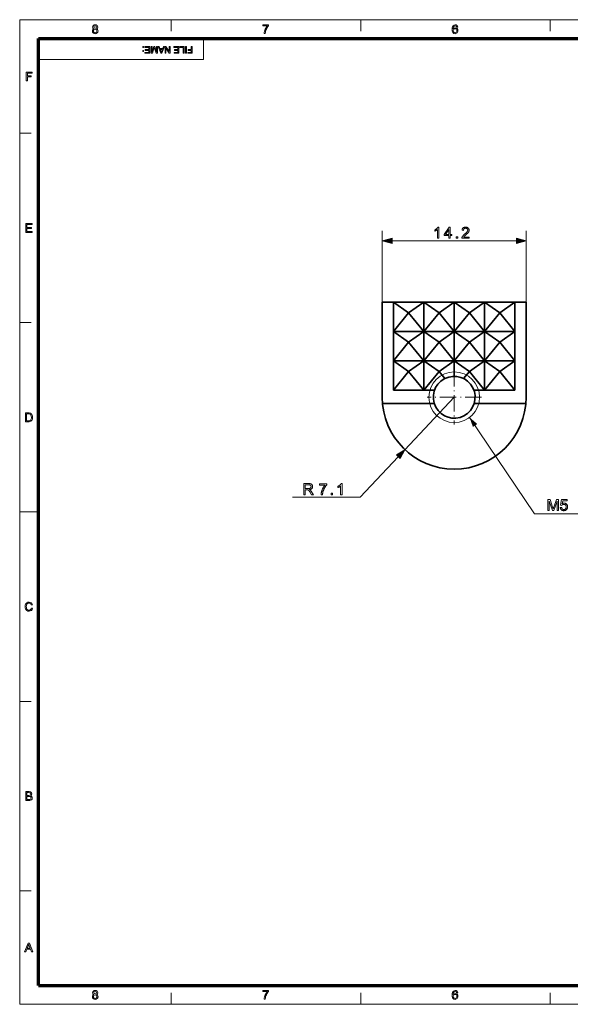
# Model space of a CAD drawing. Extents: x 8 to 292, y 8 to 202.
# Drawn here: x 8 to 116, y 8 to 202 of the extents above; entities that cross this region are included whole.
import ezdxf

# ---------------------------------------------------------------- set-up
doc = ezdxf.new("R2010")
doc.units = 0
doc.linetypes.add('DASHDOT', pattern=[18.5, 12, -3, 0.5, -3])

msp = doc.modelspace()

# ---------------------------------------------------------------- linework, layer by layer
at = {"color": 11, "lineweight": 13}
for p, q in [((7.5, 7.5), (7.5, 202.01)), ((7.5, 202.01), (291.79, 202.01)), ((7.5, 7.5), (291.79, 7.5))]:
    msp.add_line(p, q, dxfattribs=at)
at = {"color": 7, "lineweight": 13, "ltscale": 0.056109}
for p, q in [((37.42, 199.77), (37.42, 202.01)), ((74.83, 199.77), (74.83, 202.01)), ((112.24, 199.77), (112.24, 202.01)), ((7.5, 179.57), (9.74, 179.57)), ((7.5, 142.16), (9.74, 142.16)), ((7.5, 67.35), (9.74, 67.35)), ((7.5, 29.94), (9.74, 29.94)), ((37.42, 7.5), (37.42, 9.74)), ((74.83, 7.5), (74.83, 9.74)), ((112.24, 7.5), (112.24, 9.74))]:
    msp.add_line(p, q, dxfattribs=at)
at = {"color": 150, "lineweight": 70}
for p, q in [((11.24, 198.27), (288.05, 198.27)), ((11.24, 11.24), (11.24, 198.27)), ((11.24, 11.24), (288.05, 11.24))]:
    msp.add_line(p, q, dxfattribs=at)
at = {"color": 7, "lineweight": 13, "ltscale": 0.102828}
msp.add_line((43.79, 194.16), (43.79, 198.27), dxfattribs=at)
at = {"color": 7, "lineweight": 13}
for p, q in [((43.79, 194.16), (11.24, 194.16)), ((81.03, 158.33), (105.56, 158.33))]:
    msp.add_line(p, q, dxfattribs=at)
at = {"color": 7, "lineweight": 13, "ltscale": 0.352618}
for p, q in [((79.09, 146.22), (79.09, 160.33)), ((107.49, 146.22), (107.49, 160.33))]:
    msp.add_line(p, q, dxfattribs=at)
at = {"color": 7, "lineweight": 35, "ltscale": 0.055}
for p, q in [((81.29, 146.22), (79.09, 146.22)), ((107.49, 146.22), (105.29, 146.22))]:
    msp.add_line(p, q, dxfattribs=at)
at = {"color": 7, "lineweight": 35, "ltscale": 0.47}
for p, q in [((79.09, 146.22), (79.09, 127.42)), ((107.49, 146.22), (107.49, 127.42))]:
    msp.add_line(p, q, dxfattribs=at)
at = {"color": 7, "lineweight": 35, "ltscale": 0.144889}
for p, q in [((81.29, 146.22), (81.29, 140.42)), ((87.29, 146.22), (87.29, 140.42)), ((93.29, 146.22), (93.29, 140.42)), ((99.29, 146.22), (99.29, 140.42)), ((105.29, 146.22), (105.29, 140.42)), ((81.29, 134.63), (81.29, 140.42)), ((87.29, 140.42), (87.29, 134.63)), ((93.29, 140.42), (93.29, 134.63)), ((99.29, 140.42), (99.29, 134.63)), ((105.29, 140.42), (105.29, 134.63)), ((81.29, 128.83), (81.29, 134.63)), ((87.29, 134.63), (87.29, 128.83)), ((99.29, 134.63), (99.29, 128.83)), ((105.29, 134.63), (105.29, 128.83))]:
    msp.add_line(p, q, dxfattribs=at)
at = {"color": 7, "lineweight": 35, "ltscale": 0.15}
for p, q in [((81.29, 146.22), (87.29, 146.22)), ((87.29, 146.22), (93.29, 146.22)), ((93.29, 146.22), (99.29, 146.22)), ((99.29, 146.22), (105.29, 146.22)), ((87.29, 140.42), (81.29, 140.42)), ((93.29, 140.42), (87.29, 140.42)), ((99.29, 140.42), (93.29, 140.42)), ((105.29, 140.42), (99.29, 140.42)), ((87.29, 134.63), (81.29, 134.63)), ((93.29, 134.63), (87.29, 134.63)), ((99.29, 134.63), (93.29, 134.63)), ((105.29, 134.63), (99.29, 134.63)), ((87.29, 128.83), (81.29, 128.83)), ((105.29, 128.83), (99.29, 128.83))]:
    msp.add_line(p, q, dxfattribs=at)
at = {"color": 7, "lineweight": 35, "ltscale": 0.091856}
for p, q in [((81.29, 146.22), (84.29, 144.1)), ((87.29, 146.22), (84.29, 144.1)), ((87.29, 146.22), (90.29, 144.1)), ((93.29, 146.22), (90.29, 144.1)), ((93.29, 146.22), (96.29, 144.1)), ((99.29, 146.22), (96.29, 144.1)), ((99.29, 146.22), (102.29, 144.1)), ((105.29, 146.22), (102.29, 144.1)), ((81.29, 140.42), (84.29, 138.3)), ((87.29, 140.42), (84.29, 138.3)), ((90.29, 138.3), (87.29, 140.42)), ((93.29, 140.42), (90.29, 138.3)), ((96.29, 138.3), (93.29, 140.42)), ((99.29, 140.42), (96.29, 138.3)), ((99.29, 140.42), (102.29, 138.3)), ((105.29, 140.42), (102.29, 138.3)), ((81.29, 134.63), (84.29, 132.51)), ((87.29, 134.63), (84.29, 132.51)), ((90.29, 132.51), (87.29, 134.63)), ((93.29, 134.63), (90.29, 132.51)), ((96.29, 132.51), (93.29, 134.63)), ((99.29, 134.63), (96.29, 132.51)), ((99.29, 134.63), (102.29, 132.51)), ((105.29, 134.63), (102.29, 132.51))]:
    msp.add_line(p, q, dxfattribs=at)
at = {"color": 7, "lineweight": 35, "ltscale": 0.118586}
for p, q in [((81.29, 140.42), (84.29, 144.1)), ((87.29, 140.42), (84.29, 144.1)), ((90.29, 144.1), (87.29, 140.42)), ((93.29, 140.42), (90.29, 144.1)), ((96.29, 144.1), (93.29, 140.42)), ((99.29, 140.42), (96.29, 144.1)), ((99.29, 140.42), (102.29, 144.1)), ((105.29, 140.42), (102.29, 144.1)), ((81.29, 128.83), (84.29, 132.51)), ((87.29, 128.83), (84.29, 132.51)), ((90.29, 132.51), (87.29, 128.83)), ((99.29, 128.83), (96.29, 132.51)), ((99.29, 128.83), (102.29, 132.51)), ((105.29, 128.83), (102.29, 132.51))]:
    msp.add_line(p, q, dxfattribs=at)
at = {"color": 7, "lineweight": 35, "ltscale": 0.118585}
for p, q in [((81.29, 134.63), (84.29, 138.3)), ((87.29, 134.63), (84.29, 138.3)), ((90.29, 138.3), (87.29, 134.63)), ((93.29, 134.63), (90.29, 138.3)), ((96.29, 138.3), (93.29, 134.63)), ((99.29, 134.63), (96.29, 138.3)), ((99.29, 134.63), (102.29, 138.3)), ((105.29, 134.63), (102.29, 138.3))]:
    msp.add_line(p, q, dxfattribs=at)
at = {"color": 7, "lineweight": 35, "ltscale": 0.076872}
msp.add_line((93.29, 134.63), (93.29, 131.55), dxfattribs=at)
at = {"color": 7, "lineweight": 35, "ltscale": 0.045049}
for p, q in [((91.43, 131.11), (90.29, 132.51)), ((96.29, 132.51), (95.15, 131.11))]:
    msp.add_line(p, q, dxfattribs=at)
at = {"color": 7, "linetype": 'DASHDOT', "lineweight": 13, "ltscale": 0.26871}
for p, q in [((93.29, 132.79), (93.29, 122.05)), ((98.67, 127.42), (87.92, 127.42))]:
    msp.add_line(p, q, dxfattribs=at)
at = {"color": 7, "lineweight": 35, "ltscale": 0.003434}
msp.add_line((91.43, 131.11), (91.31, 131.05), dxfattribs=at)
at = {"color": 7, "lineweight": 35, "ltscale": 0.052878}
for p, q in [((89.41, 128.83), (87.29, 128.83)), ((99.29, 128.83), (97.18, 128.83))]:
    msp.add_line(p, q, dxfattribs=at)
at = {"color": 7, "lineweight": 13, "ltscale": 0.355}
msp.add_line((93.29, 127.42), (83.57, 117.07), dxfattribs=at)
at = {"color": 7, "lineweight": 35, "ltscale": 0.25483}
for p, q in [((89.34, 126.22), (79.15, 126.22)), ((107.44, 126.22), (97.25, 126.22))]:
    msp.add_line(p, q, dxfattribs=at)
at = {"color": 7, "lineweight": 13, "ltscale": 0.274052}
msp.add_line((82.25, 115.66), (74.74, 107.67), dxfattribs=at)
at = {"color": 7, "lineweight": 13, "ltscale": 0.335353}
msp.add_line((74.74, 107.67), (61.33, 107.67), dxfattribs=at)
at = {"color": 7, "lineweight": 13, "ltscale": 0.093516}
msp.add_line((7.5, 104.76), (11.24, 104.76), dxfattribs=at)
at = {"color": 7, "lineweight": 13}
for points in [[(22.16, 200.22), (21.96, 200.36), (21.9, 200.57), (21.93, 200.74), (22.04, 200.88), (22.2, 200.98), (22.4, 201.01), (22.61, 200.98), (22.77, 200.88), (22.87, 200.73), (22.91, 200.56), (22.85, 200.36), (22.65, 200.22), (22.78, 200.15), (22.88, 200.05), (22.94, 199.93), (22.96, 199.78), (22.92, 199.57), (22.8, 199.4), (22.63, 199.29), (22.4, 199.25), (22.18, 199.29), (22, 199.4), (21.89, 199.57), (21.85, 199.78), (21.87, 199.94), (21.93, 200.07), (22.03, 200.16)], [(22.11, 200.57), (22.19, 200.38), (22.41, 200.31), (22.62, 200.38), (22.69, 200.56), (22.62, 200.74), (22.4, 200.82), (22.19, 200.74)], [(55.49, 200.77), (55.49, 200.98), (56.62, 200.98), (56.62, 200.81), (56.51, 200.68), (56.41, 200.52), (56.3, 200.34), (56.2, 200.15), (56.12, 199.95), (56.05, 199.75), (56, 199.52), (55.97, 199.28), (55.76, 199.28), (55.78, 199.5), (55.84, 199.77), (55.91, 199.95), (55.98, 200.14), (56.08, 200.32), (56.18, 200.49), (56.29, 200.64), (56.41, 200.77)], [(94, 200.55), (93.79, 200.53), (93.71, 200.72), (93.49, 200.82), (93.3, 200.76), (93.15, 200.56), (93.11, 200.4), (93.09, 200.18), (93.18, 200.28), (93.28, 200.35), (93.51, 200.41), (93.71, 200.37), (93.88, 200.25), (93.99, 200.07), (94.03, 199.84), (94.01, 199.69), (93.96, 199.54), (93.87, 199.42), (93.76, 199.33), (93.63, 199.27), (93.48, 199.25), (93.24, 199.3), (93.04, 199.45), (92.95, 199.6), (92.89, 199.82), (92.87, 200.09), (92.89, 200.39), (92.96, 200.63), (93.06, 200.81), (93.26, 200.96), (93.51, 201.01), (93.69, 200.98), (93.85, 200.89), (93.95, 200.74)], [(22.07, 199.78), (22.1, 199.62), (22.22, 199.49), (22.41, 199.44), (22.55, 199.47), (22.65, 199.54), (22.72, 199.65), (22.74, 199.78), (22.72, 199.91), (22.65, 200.02), (22.54, 200.09), (22.4, 200.12), (22.26, 200.09), (22.15, 200.02), (22.09, 199.92)], [(93.09, 199.85), (93.14, 199.64), (93.27, 199.5), (93.46, 199.44), (93.6, 199.47), (93.72, 199.55), (93.79, 199.68), (93.81, 199.84), (93.79, 199.99), (93.72, 200.11), (93.6, 200.19), (93.46, 200.21), (93.31, 200.19), (93.2, 200.11), (93.12, 200)], [(31.94, 196.7), (31.94, 196.53), (31.78, 196.53), (31.78, 196.7)], [(33.17, 196.7), (33.17, 195.39), (32.23, 195.39), (32.23, 195.54), (32.99, 195.54), (32.99, 195.95), (32.28, 195.95), (32.28, 196.1), (32.99, 196.1), (32.99, 196.55), (32.19, 196.55), (32.19, 196.7)], [(34.7, 196.7), (34.7, 195.39), (34.43, 195.39), (34.13, 196.31), (34.07, 196.5), (34.01, 196.29), (33.71, 195.39), (33.45, 195.39), (33.45, 196.7), (33.63, 196.7), (33.63, 195.59), (33.98, 196.7), (34.16, 196.7), (34.52, 195.59), (34.52, 196.7)], [(36.07, 196.7), (35.56, 195.39), (35.36, 195.39), (34.84, 196.7), (35.03, 196.7), (35.17, 196.3), (35.74, 196.3), (35.88, 196.7)], [(37.21, 196.7), (37.21, 195.39), (37.01, 195.39), (36.37, 196.38), (36.37, 195.39), (36.19, 195.39), (36.19, 196.7), (36.38, 196.7), (37.03, 195.71), (37.03, 196.7)], [(38.93, 196.7), (38.93, 195.39), (37.99, 195.39), (37.99, 195.54), (38.75, 195.54), (38.75, 195.95), (38.04, 195.95), (38.04, 196.1), (38.75, 196.1), (38.75, 196.55), (37.95, 196.55), (37.95, 196.7)], [(39.95, 196.7), (39.95, 195.39), (39.77, 195.39), (39.77, 196.55), (39.13, 196.55), (39.13, 196.7)], [(40.44, 196.7), (40.44, 195.39), (40.26, 195.39), (40.26, 196.7)], [(41.55, 196.7), (41.55, 195.39), (40.67, 195.39), (40.67, 195.54), (41.36, 195.54), (41.36, 195.95), (40.78, 195.95), (40.78, 196.1), (41.36, 196.1), (41.36, 196.7)], [(31.94, 195.92), (31.94, 195.75), (31.78, 195.75), (31.78, 195.92)], [(35.68, 196.15), (35.23, 196.15), (35.36, 195.8), (35.41, 195.65), (35.46, 195.54), (35.5, 195.65), (35.54, 195.78)], [(8.77, 189.92), (8.77, 191.66), (9.93, 191.66), (9.93, 191.46), (9.02, 191.46), (9.02, 190.91), (9.78, 190.91), (9.78, 190.72), (9.02, 190.72), (9.02, 189.92)], [(8.69, 160), (8.69, 161.73), (9.94, 161.73), (9.94, 161.54), (8.93, 161.54), (8.93, 160.99), (9.86, 160.99), (9.86, 160.79), (8.93, 160.79), (8.93, 160.19), (9.98, 160.19), (9.98, 160)], [(90.25, 158.83), (89.98, 158.83), (89.98, 160.55), (89.96, 160.53), (89.94, 160.51), (89.92, 160.49), (89.89, 160.47), (89.87, 160.45), (89.84, 160.43), (89.81, 160.42), (89.79, 160.4), (89.76, 160.38), (89.72, 160.36), (89.69, 160.34), (89.66, 160.32), (89.63, 160.31), (89.6, 160.29), (89.57, 160.28), (89.55, 160.27), (89.52, 160.25), (89.49, 160.24), (89.47, 160.23), (89.44, 160.22), (89.44, 160.48), (89.49, 160.5), (89.53, 160.53), (89.57, 160.55), (89.61, 160.57), (89.65, 160.6), (89.69, 160.63), (89.73, 160.65), (89.77, 160.68), (89.8, 160.71), (89.84, 160.74), (89.87, 160.77), (89.9, 160.8), (89.93, 160.83), (89.96, 160.86), (89.98, 160.89), (90, 160.92), (90.03, 160.95), (90.04, 160.98), (90.06, 161.01), (90.08, 161.03), (90.25, 161.03)], [(92.25, 158.83), (92.25, 159.35), (91.29, 159.35), (91.29, 159.6), (92.3, 161.03), (92.52, 161.03), (92.52, 159.6), (92.82, 159.6), (92.82, 159.35), (92.52, 159.35), (92.52, 158.83)], [(92.25, 159.6), (92.25, 160.59), (91.56, 159.6)], [(96.24, 159.08), (96.24, 158.83), (94.79, 158.83), (94.79, 158.84), (94.79, 158.86), (94.79, 158.88), (94.79, 158.9), (94.8, 158.92), (94.8, 158.94), (94.8, 158.96), (94.81, 158.98), (94.82, 158.99), (94.82, 159.01), (94.83, 159.04), (94.85, 159.07), (94.86, 159.1), (94.88, 159.13), (94.89, 159.16), (94.91, 159.19), (94.93, 159.22), (94.95, 159.25), (94.98, 159.28), (95, 159.31), (95.03, 159.33), (95.05, 159.36), (95.08, 159.4), (95.12, 159.43), (95.15, 159.46), (95.19, 159.49), (95.22, 159.53), (95.27, 159.56), (95.31, 159.6), (95.35, 159.64), (95.42, 159.7), (95.49, 159.75), (95.55, 159.8), (95.6, 159.85), (95.65, 159.9), (95.7, 159.95), (95.74, 159.99), (95.78, 160.03), (95.81, 160.07), (95.84, 160.1), (95.86, 160.14), (95.88, 160.17), (95.9, 160.21), (95.92, 160.24), (95.93, 160.27), (95.94, 160.3), (95.95, 160.34), (95.96, 160.37), (95.96, 160.4), (95.96, 160.43), (95.96, 160.46), (95.96, 160.49), (95.95, 160.52), (95.95, 160.55), (95.94, 160.58), (95.92, 160.6), (95.91, 160.63), (95.89, 160.65), (95.87, 160.68), (95.85, 160.7), (95.83, 160.72), (95.8, 160.74), (95.77, 160.76), (95.75, 160.77), (95.72, 160.78), (95.69, 160.79), (95.65, 160.8), (95.62, 160.81), (95.59, 160.81), (95.55, 160.81), (95.51, 160.81), (95.47, 160.81), (95.44, 160.8), (95.41, 160.79), (95.37, 160.78), (95.34, 160.77), (95.31, 160.75), (95.29, 160.74), (95.26, 160.72), (95.24, 160.69), (95.22, 160.67), (95.2, 160.64), (95.18, 160.62), (95.16, 160.59), (95.15, 160.55), (95.14, 160.52), (95.13, 160.49), (95.12, 160.45), (95.12, 160.41), (95.12, 160.37), (94.84, 160.4), (94.85, 160.46), (94.86, 160.52), (94.87, 160.57), (94.89, 160.62), (94.91, 160.67), (94.93, 160.72), (94.96, 160.76), (94.99, 160.8), (95.02, 160.84), (95.06, 160.87), (95.09, 160.9), (95.14, 160.93), (95.18, 160.95), (95.23, 160.98), (95.27, 160.99), (95.33, 161.01), (95.38, 161.02), (95.44, 161.03), (95.49, 161.03), (95.56, 161.03), (95.62, 161.03), (95.68, 161.03), (95.73, 161.02), (95.79, 161.01), (95.84, 160.99), (95.89, 160.97), (95.93, 160.95), (95.98, 160.92), (96.02, 160.89), (96.06, 160.86), (96.09, 160.82), (96.12, 160.78), (96.15, 160.75), (96.18, 160.7), (96.2, 160.66), (96.21, 160.62), (96.22, 160.57), (96.23, 160.52), (96.24, 160.47), (96.24, 160.42), (96.24, 160.4), (96.24, 160.37), (96.24, 160.34), (96.23, 160.32), (96.23, 160.29), (96.22, 160.27), (96.22, 160.24), (96.21, 160.21), (96.2, 160.19), (96.19, 160.16), (96.18, 160.14), (96.16, 160.11), (96.15, 160.09), (96.13, 160.06), (96.12, 160.03), (96.1, 160.01), (96.08, 159.98), (96.06, 159.95), (96.03, 159.92), (96.01, 159.89), (95.98, 159.87), (95.95, 159.83), (95.92, 159.8), (95.88, 159.77), (95.84, 159.73), (95.8, 159.69), (95.75, 159.65), (95.7, 159.6), (95.65, 159.56), (95.59, 159.51), (95.54, 159.47), (95.5, 159.43), (95.46, 159.4), (95.43, 159.37), (95.39, 159.34), (95.36, 159.31), (95.34, 159.29), (95.31, 159.27), (95.3, 159.25), (95.28, 159.23), (95.27, 159.22), (95.25, 159.2), (95.24, 159.19), (95.23, 159.17), (95.22, 159.16), (95.21, 159.14), (95.19, 159.13), (95.18, 159.11), (95.17, 159.1), (95.17, 159.08)], [(81.03, 158.84), (79.09, 158.33), (81.03, 157.81)], [(93.68, 158.83), (93.68, 159.13), (93.99, 159.13), (93.99, 158.83)], [(105.56, 157.81), (107.49, 158.33), (105.56, 158.84)], [(8.63, 122.59), (8.63, 124.33), (9.22, 124.33), (9.4, 124.32), (9.53, 124.3), (9.66, 124.25), (9.78, 124.18), (9.9, 124.04), (9.98, 123.88), (10.03, 123.69), (10.05, 123.47), (10.04, 123.28), (10, 123.12), (9.95, 122.98), (9.89, 122.87), (9.73, 122.71), (9.53, 122.62), (9.4, 122.6), (9.25, 122.59)], [(8.87, 122.79), (9.23, 122.79), (9.38, 122.79), (9.49, 122.82), (9.64, 122.91), (9.71, 123.01), (9.76, 123.13), (9.8, 123.29), (9.81, 123.47), (9.79, 123.72), (9.72, 123.9), (9.63, 124.02), (9.51, 124.1), (9.4, 124.12), (9.22, 124.13), (8.87, 124.13)], [(82.63, 115.31), (83.57, 117.07), (81.87, 116.02)], [(63.57, 108.17), (63.57, 110.37), (64.55, 110.37), (64.61, 110.37), (64.66, 110.37), (64.71, 110.37), (64.76, 110.36), (64.81, 110.36), (64.85, 110.35), (64.89, 110.34), (64.93, 110.33), (64.96, 110.32), (64.99, 110.31), (65.02, 110.3), (65.05, 110.29), (65.08, 110.27), (65.11, 110.25), (65.13, 110.23), (65.16, 110.21), (65.18, 110.19), (65.2, 110.16), (65.22, 110.13), (65.24, 110.1), (65.26, 110.07), (65.27, 110.04), (65.29, 110.01), (65.3, 109.98), (65.31, 109.95), (65.32, 109.91), (65.32, 109.88), (65.33, 109.84), (65.33, 109.81), (65.33, 109.77), (65.33, 109.73), (65.32, 109.68), (65.32, 109.64), (65.31, 109.6), (65.29, 109.56), (65.28, 109.52), (65.26, 109.48), (65.23, 109.44), (65.21, 109.41), (65.18, 109.38), (65.15, 109.35), (65.11, 109.32), (65.07, 109.29), (65.03, 109.27), (64.99, 109.25), (64.94, 109.23), (64.89, 109.21), (64.83, 109.2), (64.77, 109.18), (64.71, 109.17), (64.73, 109.16), (64.76, 109.15), (64.78, 109.14), (64.79, 109.13), (64.81, 109.12), (64.83, 109.11), (64.85, 109.1), (64.86, 109.09), (64.87, 109.07), (64.89, 109.06), (64.91, 109.04), (64.94, 109.01), (64.96, 108.99), (64.99, 108.96), (65.01, 108.93), (65.04, 108.9), (65.06, 108.87), (65.08, 108.84), (65.11, 108.81), (65.13, 108.77), (65.51, 108.17), (65.14, 108.17), (64.85, 108.63), (64.83, 108.67), (64.8, 108.71), (64.78, 108.74), (64.76, 108.77), (64.74, 108.8), (64.72, 108.83), (64.7, 108.86), (64.68, 108.89), (64.66, 108.91), (64.64, 108.93), (64.63, 108.95), (64.61, 108.97), (64.6, 108.99), (64.58, 109.01), (64.57, 109.02), (64.55, 109.04), (64.54, 109.05), (64.52, 109.06), (64.51, 109.07), (64.5, 109.08), (64.48, 109.09), (64.47, 109.1), (64.46, 109.1), (64.44, 109.11), (64.43, 109.12), (64.42, 109.12), (64.4, 109.13), (64.39, 109.13), (64.38, 109.13), (64.36, 109.14), (64.35, 109.14), (64.34, 109.14), (64.33, 109.14), (64.31, 109.15), (64.3, 109.15), (64.28, 109.15), (64.26, 109.15), (64.24, 109.15), (64.22, 109.15), (64.2, 109.15), (63.86, 109.15), (63.86, 108.17)], [(63.86, 109.4), (64.49, 109.4), (64.53, 109.4), (64.57, 109.4), (64.6, 109.4), (64.63, 109.41), (64.67, 109.41), (64.7, 109.42), (64.73, 109.42), (64.75, 109.43), (64.78, 109.43), (64.8, 109.44), (64.82, 109.45), (64.84, 109.46), (64.86, 109.47), (64.88, 109.48), (64.9, 109.5), (64.92, 109.51), (64.93, 109.52), (64.95, 109.54), (64.96, 109.56), (64.97, 109.57), (64.98, 109.59), (64.99, 109.61), (65, 109.63), (65.01, 109.65), (65.02, 109.67), (65.02, 109.69), (65.03, 109.71), (65.03, 109.73), (65.03, 109.75), (65.03, 109.77), (65.03, 109.8), (65.03, 109.83), (65.02, 109.86), (65.01, 109.89), (65, 109.91), (64.99, 109.94), (64.98, 109.96), (64.96, 109.99), (64.94, 110.01), (64.92, 110.03), (64.89, 110.05), (64.87, 110.06), (64.84, 110.08), (64.81, 110.09), (64.77, 110.1), (64.73, 110.11), (64.69, 110.12), (64.65, 110.12), (64.61, 110.13), (64.56, 110.13), (63.86, 110.13)], [(66.7, 110.08), (66.7, 110.34), (68.12, 110.34), (68.12, 110.13), (68.08, 110.09), (68.04, 110.04), (67.99, 109.99), (67.95, 109.93), (67.91, 109.87), (67.87, 109.81), (67.83, 109.75), (67.79, 109.68), (67.74, 109.61), (67.7, 109.54), (67.66, 109.46), (67.62, 109.39), (67.59, 109.31), (67.55, 109.24), (67.52, 109.16), (67.49, 109.09), (67.46, 109.01), (67.43, 108.93), (67.41, 108.85), (67.38, 108.78), (67.37, 108.72), (67.35, 108.66), (67.34, 108.61), (67.33, 108.55), (67.32, 108.49), (67.31, 108.43), (67.3, 108.36), (67.29, 108.3), (67.29, 108.24), (67.28, 108.17), (67, 108.17), (67.01, 108.23), (67.01, 108.28), (67.01, 108.34), (67.02, 108.4), (67.03, 108.46), (67.04, 108.52), (67.06, 108.59), (67.07, 108.66), (67.09, 108.73), (67.11, 108.8), (67.13, 108.87), (67.15, 108.95), (67.17, 109.02), (67.2, 109.09), (67.22, 109.16), (67.25, 109.23), (67.28, 109.3), (67.32, 109.37), (67.35, 109.44), (67.39, 109.51), (67.42, 109.58), (67.46, 109.64), (67.5, 109.7), (67.53, 109.76), (67.57, 109.82), (67.61, 109.88), (67.65, 109.93), (67.69, 109.99), (67.73, 110.04), (67.77, 110.08)], [(71.14, 108.17), (70.87, 108.17), (70.87, 109.89), (70.85, 109.87), (70.83, 109.86), (70.8, 109.84), (70.78, 109.82), (70.75, 109.8), (70.73, 109.78), (70.7, 109.76), (70.67, 109.74), (70.64, 109.73), (70.61, 109.71), (70.58, 109.69), (70.55, 109.67), (70.52, 109.66), (70.49, 109.64), (70.46, 109.63), (70.43, 109.61), (70.41, 109.6), (70.38, 109.59), (70.35, 109.58), (70.33, 109.57), (70.33, 109.83), (70.37, 109.85), (70.42, 109.87), (70.46, 109.9), (70.5, 109.92), (70.54, 109.95), (70.58, 109.97), (70.62, 110), (70.65, 110.03), (70.69, 110.06), (70.72, 110.09), (70.76, 110.12), (70.79, 110.15), (70.82, 110.18), (70.84, 110.21), (70.87, 110.24), (70.89, 110.27), (70.91, 110.29), (70.93, 110.32), (70.95, 110.35), (70.96, 110.38), (71.14, 110.38)], [(68.98, 108.17), (68.98, 108.48), (69.29, 108.48), (69.29, 108.17)], [(111.77, 105.05), (111.77, 107.25), (112.21, 107.25), (112.73, 105.69), (112.74, 105.65), (112.76, 105.61), (112.77, 105.57), (112.78, 105.54), (112.79, 105.5), (112.8, 105.47), (112.81, 105.44), (112.82, 105.41), (112.83, 105.39), (112.83, 105.37), (112.84, 105.39), (112.85, 105.42), (112.86, 105.45), (112.87, 105.48), (112.88, 105.51), (112.89, 105.55), (112.91, 105.59), (112.92, 105.63), (112.93, 105.67), (112.95, 105.72), (113.48, 107.25), (113.87, 107.25), (113.87, 105.05), (113.59, 105.05), (113.59, 106.89), (112.95, 105.05), (112.69, 105.05), (112.05, 106.92), (112.05, 105.05)], [(114.23, 105.63), (114.51, 105.65), (114.52, 105.61), (114.53, 105.57), (114.54, 105.54), (114.55, 105.5), (114.56, 105.47), (114.58, 105.44), (114.6, 105.41), (114.62, 105.38), (114.64, 105.36), (114.66, 105.34), (114.68, 105.32), (114.71, 105.3), (114.73, 105.29), (114.76, 105.27), (114.79, 105.26), (114.81, 105.25), (114.84, 105.24), (114.87, 105.24), (114.9, 105.24), (114.94, 105.23), (114.97, 105.24), (115.01, 105.24), (115.05, 105.25), (115.08, 105.26), (115.12, 105.27), (115.15, 105.29), (115.18, 105.31), (115.21, 105.33), (115.24, 105.35), (115.27, 105.38), (115.29, 105.41), (115.31, 105.44), (115.33, 105.48), (115.35, 105.51), (115.37, 105.55), (115.38, 105.59), (115.39, 105.63), (115.4, 105.68), (115.4, 105.72), (115.4, 105.77), (115.4, 105.82), (115.4, 105.86), (115.39, 105.9), (115.38, 105.94), (115.37, 105.98), (115.35, 106.01), (115.34, 106.05), (115.32, 106.08), (115.3, 106.11), (115.27, 106.14), (115.24, 106.16), (115.22, 106.18), (115.19, 106.2), (115.15, 106.22), (115.12, 106.24), (115.09, 106.25), (115.05, 106.26), (115.01, 106.26), (114.97, 106.27), (114.93, 106.27), (114.91, 106.27), (114.88, 106.27), (114.86, 106.26), (114.83, 106.26), (114.81, 106.26), (114.78, 106.25), (114.76, 106.24), (114.74, 106.23), (114.72, 106.22), (114.7, 106.21), (114.68, 106.2), (114.66, 106.19), (114.64, 106.17), (114.62, 106.16), (114.6, 106.14), (114.59, 106.13), (114.57, 106.11), (114.56, 106.09), (114.54, 106.08), (114.53, 106.06), (114.28, 106.09), (114.49, 107.22), (115.58, 107.22), (115.58, 106.96), (114.71, 106.96), (114.59, 106.37), (114.63, 106.4), (114.67, 106.42), (114.71, 106.44), (114.75, 106.46), (114.79, 106.47), (114.83, 106.49), (114.87, 106.5), (114.92, 106.5), (114.96, 106.51), (115, 106.51), (115.06, 106.51), (115.11, 106.5), (115.17, 106.49), (115.22, 106.48), (115.27, 106.46), (115.32, 106.44), (115.36, 106.41), (115.41, 106.38), (115.45, 106.35), (115.49, 106.31), (115.53, 106.27), (115.56, 106.22), (115.59, 106.18), (115.62, 106.13), (115.64, 106.08), (115.66, 106.03), (115.67, 105.97), (115.68, 105.92), (115.69, 105.86), (115.69, 105.8), (115.69, 105.74), (115.68, 105.68), (115.67, 105.62), (115.66, 105.57), (115.64, 105.52), (115.62, 105.47), (115.6, 105.42), (115.58, 105.37), (115.55, 105.32), (115.51, 105.28), (115.47, 105.23), (115.42, 105.18), (115.37, 105.14), (115.32, 105.11), (115.26, 105.08), (115.2, 105.06), (115.14, 105.04), (115.08, 105.02), (115.01, 105.02), (114.94, 105.01), (114.88, 105.01), (114.82, 105.02), (114.77, 105.03), (114.71, 105.04), (114.66, 105.05), (114.62, 105.07), (114.57, 105.09), (114.53, 105.12), (114.48, 105.15), (114.45, 105.18), (114.41, 105.22), (114.38, 105.25), (114.35, 105.29), (114.32, 105.33), (114.3, 105.38), (114.28, 105.42), (114.26, 105.47), (114.25, 105.52), (114.24, 105.57)], [(9.81, 85.79), (10.05, 85.74), (9.95, 85.49), (9.8, 85.31), (9.59, 85.2), (9.35, 85.16), (9.1, 85.19), (8.91, 85.28), (8.76, 85.42), (8.65, 85.6), (8.58, 85.83), (8.56, 86.07), (8.58, 86.32), (8.66, 86.54), (8.78, 86.71), (8.94, 86.84), (9.13, 86.92), (9.34, 86.94), (9.57, 86.91), (9.76, 86.81), (9.91, 86.65), (10, 86.44), (9.76, 86.39), (9.69, 86.55), (9.6, 86.66), (9.48, 86.73), (9.33, 86.75), (9.16, 86.73), (9.02, 86.66), (8.92, 86.54), (8.85, 86.4), (8.81, 86.24), (8.8, 86.07), (8.81, 85.86), (8.86, 85.68), (8.94, 85.54), (9.05, 85.44), (9.18, 85.38), (9.33, 85.36), (9.5, 85.38), (9.64, 85.47), (9.74, 85.6)], [(8.69, 47.78), (8.69, 49.51), (9.34, 49.51), (9.52, 49.5), (9.66, 49.46), (9.84, 49.3), (9.91, 49.07), (9.85, 48.85), (9.77, 48.77), (9.66, 48.69), (9.8, 48.63), (9.9, 48.54), (9.96, 48.42), (9.98, 48.28), (9.93, 48.05), (9.81, 47.89), (9.62, 47.81), (9.49, 47.79), (9.34, 47.78)], [(8.93, 48.77), (9.29, 48.77), (9.5, 48.79), (9.63, 48.88), (9.67, 49.04), (9.63, 49.2), (9.52, 49.29), (9.42, 49.31), (9.26, 49.32), (8.93, 49.32)], [(8.93, 47.97), (9.35, 47.97), (9.5, 47.98), (9.63, 48.03), (9.71, 48.13), (9.74, 48.27), (9.69, 48.44), (9.56, 48.55), (9.31, 48.57), (8.93, 48.57)], [(8.46, 17.86), (9.14, 19.59), (9.41, 19.59), (10.09, 17.86), (9.84, 17.86), (9.65, 18.39), (8.9, 18.39), (8.71, 17.86)], [(8.97, 18.58), (9.57, 18.58), (9.4, 19.04), (9.33, 19.24), (9.28, 19.4), (9.22, 19.24), (9.16, 19.07)], [(22.16, 9.45), (21.96, 9.58), (21.9, 9.8), (21.93, 9.97), (22.04, 10.11), (22.2, 10.2), (22.4, 10.24), (22.61, 10.2), (22.77, 10.11), (22.87, 9.96), (22.91, 9.79), (22.85, 9.58), (22.65, 9.45), (22.78, 9.38), (22.88, 9.28), (22.94, 9.15), (22.96, 9), (22.92, 8.8), (22.8, 8.63), (22.63, 8.52), (22.4, 8.48), (22.18, 8.52), (22, 8.63), (21.89, 8.8), (21.85, 9.01), (21.87, 9.17), (21.93, 9.29), (22.03, 9.39)], [(22.11, 9.8), (22.19, 9.61), (22.41, 9.54), (22.62, 9.61), (22.69, 9.79), (22.62, 9.97), (22.4, 10.04), (22.19, 9.97)], [(55.49, 10), (55.49, 10.21), (56.62, 10.21), (56.62, 10.04), (56.51, 9.91), (56.41, 9.75), (56.3, 9.57), (56.2, 9.38), (56.12, 9.18), (56.05, 8.98), (56, 8.75), (55.97, 8.5), (55.76, 8.5), (55.78, 8.73), (55.84, 8.99), (55.91, 9.18), (55.98, 9.37), (56.08, 9.55), (56.18, 9.72), (56.29, 9.86), (56.41, 10)], [(94, 9.78), (93.79, 9.76), (93.71, 9.95), (93.49, 10.04), (93.3, 9.99), (93.15, 9.79), (93.11, 9.63), (93.09, 9.41), (93.18, 9.51), (93.28, 9.58), (93.51, 9.63), (93.71, 9.6), (93.88, 9.48), (93.99, 9.3), (94.03, 9.07), (94.01, 8.92), (93.96, 8.77), (93.87, 8.65), (93.76, 8.55), (93.63, 8.5), (93.48, 8.48), (93.24, 8.53), (93.04, 8.67), (92.95, 8.83), (92.89, 9.05), (92.87, 9.31), (92.89, 9.62), (92.96, 9.86), (93.06, 10.04), (93.26, 10.19), (93.51, 10.24), (93.69, 10.21), (93.85, 10.11), (93.95, 9.97)], [(22.07, 9.01), (22.1, 8.84), (22.22, 8.72), (22.41, 8.67), (22.55, 8.7), (22.65, 8.77), (22.72, 8.87), (22.74, 9.01), (22.72, 9.14), (22.65, 9.25), (22.54, 9.32), (22.4, 9.35), (22.26, 9.32), (22.15, 9.25), (22.09, 9.14)], [(93.09, 9.08), (93.14, 8.87), (93.27, 8.72), (93.46, 8.67), (93.6, 8.7), (93.72, 8.78), (93.79, 8.9), (93.81, 9.07), (93.79, 9.22), (93.72, 9.34), (93.6, 9.42), (93.46, 9.44), (93.31, 9.42), (93.2, 9.34), (93.12, 9.23)]]:
    msp.add_lwpolyline(points, close=True, dxfattribs=at)
msp.add_lwpolyline([(96.33, 123.45), (109.14, 104.4), (132.03, 104.4)], dxfattribs=at)
msp.add_circle((93.29, 127.42), 5, dxfattribs=at)
at = {"color": 7, "lineweight": 35}
for radius, start, end in [(4.13, 118.6479, 116.7442), (14.2, 180, 0)]:
    msp.add_arc((93.29, 127.42), radius, start, end, dxfattribs=at)
at = {"color": 7, "lineweight": 13}
for points in [[(81.03, 158.84), (79.09, 158.33), (81.03, 158.84), (81.03, 157.81)], [(105.56, 157.81), (107.49, 158.33), (105.56, 157.81), (105.56, 158.84)], [(97.84, 122.14), (96.33, 123.45), (96.98, 121.56)], [(82.63, 115.31), (83.57, 117.07), (82.63, 115.31), (81.87, 116.02)]]:
    msp.add_solid(points, dxfattribs=at)

doc.saveas('drawing.dxf')
